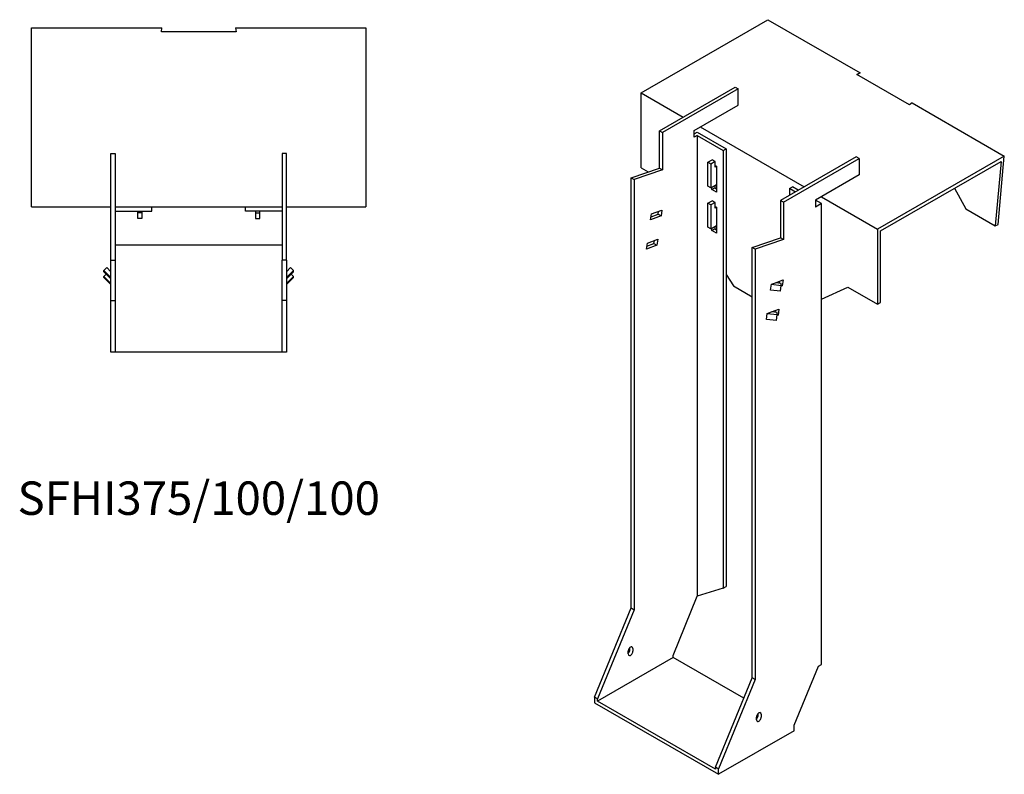
# Model space of a CAD drawing. Units: millimetres. Extents: x 936 to 1832, y 250 to 1523.
# Drawn here: x 1243 to 1832, y 250 to 701 of the extents above; entities that cross this region are included whole.
import ezdxf

# ---------------------------------------------------------------- set-up
doc = ezdxf.new("R2010")
doc.units = ezdxf.units.MM
doc.layers.add('Part', color=7, linetype='Continuous', lineweight=25)
doc.layers.add('Text', color=7, linetype='Continuous', lineweight=25)
doc.styles.add('EU_style', font='arial.ttf')

msp = doc.modelspace()

# ---------------------------------------------------------------- linework, layer by layer
at = {"layer": 'Part'}
for p, q in [((1614.95, 657.67), (1690.82, 701.47)), ((1690.82, 701.47), (1745.98, 669.63)), ((1250.23, 696.67), (1328.23, 696.67)), ((1250.23, 589.38), (1250.23, 696.67)), ((1327.92, 694.16), (1328.23, 696.67)), ((1372.23, 696.67), (1372.54, 694.16)), ((1372.23, 696.67), (1450.23, 696.67)), ((1450.23, 696.67), (1450.23, 589.38)), ((1372.54, 694.16), (1327.92, 694.16)), ((1743.98, 668.73), (1745.98, 669.63)), ((1775.53, 650.51), (1743.98, 668.73)), ((1745.98, 669.63), (1744, 668.71)), ((1625.91, 635.01), (1671.17, 661.14)), ((1672.94, 660.12), (1627.68, 633.99)), ((1671.17, 661.14), (1672.94, 660.12)), ((1672.94, 650.32), (1672.94, 660.12)), ((1614.95, 657.67), (1640.06, 643.17)), ((1614.95, 612.76), (1614.95, 657.67)), ((1646.77, 635.21), (1672.94, 650.32)), ((1777.09, 651.66), (1775.53, 650.51)), ((1777.09, 651.66), (1832.24, 619.82)), ((1650.31, 637.25), (1712.54, 601.33)), ((1625.91, 635.01), (1627.68, 633.99)), ((1625.91, 612.65), (1625.91, 635.01)), ((1627.68, 633.99), (1627.68, 611.63)), ((1646.77, 631.13), (1646.77, 635.21)), ((1646.77, 633.17), (1648.54, 634.19)), ((1648.54, 632.15), (1646.77, 631.13)), ((1648.54, 634.19), (1665.87, 624.19)), ((1648.54, 632.15), (1648.54, 356.23)), ((1648.54, 632.15), (1664.1, 623.17)), ((1297.73, 557.38), (1297.73, 621.38)), ((1297.73, 621.38), (1300.23, 621.38)), ((1300.23, 621.38), (1300.23, 557.38)), ((1400.23, 621.38), (1400.23, 557.38)), ((1402.73, 621.38), (1400.23, 621.38)), ((1402.73, 557.38), (1402.73, 621.38)), ((1664.1, 623.17), (1665.87, 624.19)), ((1664.1, 623.17), (1664.1, 361.07)), ((1665.87, 624.19), (1665.87, 362.09)), ((1743.65, 619.29), (1698.39, 593.16)), ((1745.42, 618.27), (1743.65, 619.29)), ((1832.24, 619.82), (1756.38, 576.02)), ((1828.49, 578.87), (1832.24, 619.82)), ((1614.95, 612.76), (1619.15, 610.34)), ((1654.91, 616.07), (1657.38, 617.49)), ((1656.67, 615.05), (1654.91, 616.07)), ((1654.91, 601.78), (1654.91, 616.07)), ((1659.15, 616.47), (1656.67, 615.05)), ((1656.67, 615.05), (1656.67, 600.76)), ((1659.15, 616.47), (1657.38, 617.49)), ((1659.15, 613.21), (1659.15, 616.47)), ((1659.15, 614.19), (1660.03, 613.68)), ((1660, 613.7), (1659.15, 613.21)), ((1660.03, 613.68), (1660.03, 598.16)), ((1700.16, 592.14), (1745.42, 618.27)), ((1745.42, 618.27), (1745.42, 608.47)), ((1758.14, 575), (1830.27, 616.64)), ((1830.27, 616.64), (1826.73, 578.08)), ((1608.94, 606.84), (1625.91, 612.65)), ((1608.94, 606.84), (1610.71, 605.82)), ((1608.94, 349.23), (1608.94, 606.84)), ((1627.68, 611.63), (1610.71, 605.82)), ((1625.91, 612.65), (1627.68, 611.63)), ((1745.42, 608.47), (1719.25, 593.37)), ((1610.71, 605.82), (1610.71, 348.21)), ((1656.67, 600.76), (1654.91, 601.78)), ((1656.67, 600.76), (1660.03, 602.7)), ((1657.2, 599.8), (1657.2, 601.06)), ((1658.97, 602.08), (1658.97, 600.82)), ((1703.7, 600.31), (1705.46, 601.33)), ((1709, 599.29), (1705.46, 601.33)), ((1657.2, 599.8), (1658.97, 600.82)), ((1660.03, 598.16), (1657.2, 599.8)), ((1658.97, 600.82), (1660.03, 600.21)), ((1707.23, 598.27), (1703.7, 600.31)), ((1703.7, 600.31), (1703.7, 596.22)), ((1722.79, 595.41), (1756.38, 576.02)), ((1802.54, 600.63), (1809.29, 588.15)), ((1250.23, 589.38), (1297.73, 589.38)), ((1300.23, 589.38), (1400.23, 589.38)), ((1322.23, 586.88), (1322.23, 589.38)), ((1378.23, 586.88), (1378.23, 589.38)), ((1402.73, 589.38), (1450.23, 589.38)), ((1654.91, 591.57), (1657.38, 593)), ((1656.67, 590.55), (1654.91, 591.57)), ((1654.91, 577.28), (1654.91, 591.57)), ((1659.15, 591.98), (1656.67, 590.55)), ((1656.67, 590.55), (1656.67, 576.26)), ((1659.15, 591.98), (1657.38, 593)), ((1659.15, 588.71), (1659.15, 591.98)), ((1659.15, 589.69), (1660.03, 589.18)), ((1660, 589.2), (1659.15, 588.71)), ((1660.03, 589.18), (1660.03, 573.67)), ((1698.39, 593.16), (1698.39, 570.81)), ((1700.16, 592.14), (1698.39, 593.16)), ((1700.16, 592.14), (1700.16, 569.78)), ((1722.79, 591.33), (1719.25, 593.37)), ((1719.25, 593.37), (1719.25, 589.28)), ((1722.79, 591.33), (1719.25, 589.28)), ((1722.79, 315.4), (1722.79, 591.33)), ((1300.23, 586.88), (1322.23, 586.88)), ((1313.73, 585.88), (1313.73, 586.88)), ((1316.23, 585.88), (1313.73, 585.88)), ((1313.73, 582.38), (1313.73, 585.88)), ((1316.23, 586.88), (1316.23, 585.88)), ((1316.23, 585.88), (1316.23, 582.38)), ((1400.23, 586.88), (1378.23, 586.88)), ((1384.23, 586.88), (1384.23, 585.88)), ((1384.23, 585.88), (1386.73, 585.88)), ((1384.23, 585.88), (1384.23, 582.38)), ((1386.73, 585.88), (1386.73, 586.88)), ((1386.73, 582.38), (1386.73, 585.88)), ((1620.63, 581.64), (1621.12, 585.14)), ((1626.87, 583.98), (1620.63, 581.64)), ((1620.87, 583.42), (1625.1, 585)), ((1621.12, 585.14), (1627.36, 587.48)), ((1625.1, 585), (1625.34, 586.72)), ((1625.1, 585), (1626.87, 583.98)), ((1627.36, 587.48), (1626.87, 583.98)), ((1809.29, 588.15), (1826.73, 578.08)), ((1316.23, 582.38), (1313.73, 582.38)), ((1384.23, 582.38), (1386.73, 582.38)), ((1656.67, 576.26), (1660.03, 578.2)), ((1658.97, 577.59), (1658.97, 576.32)), ((1826.73, 578.08), (1828.49, 578.87)), ((1656.67, 576.26), (1654.91, 577.28)), ((1657.2, 575.3), (1657.2, 576.57)), ((1657.2, 575.3), (1658.97, 576.32)), ((1660.03, 573.67), (1657.2, 575.3)), ((1658.97, 576.32), (1660.03, 575.71)), ((1756.38, 576.02), (1756.38, 531.11)), ((1758.14, 532.13), (1758.14, 575)), ((1400.23, 566.38), (1300.23, 566.38)), ((1618.17, 564.14), (1618.66, 567.64)), ((1624.41, 566.48), (1618.17, 564.14)), ((1618.42, 565.92), (1622.64, 567.5)), ((1618.66, 567.64), (1624.9, 569.98)), ((1622.64, 567.5), (1622.89, 569.22)), ((1622.64, 567.5), (1624.41, 566.48)), ((1624.9, 569.98), (1624.41, 566.48)), ((1681.42, 564.99), (1698.39, 570.81)), ((1700.16, 569.78), (1683.19, 563.97)), ((1700.16, 569.78), (1698.39, 570.81)), ((1681.42, 307.39), (1681.42, 564.99)), ((1683.19, 563.97), (1681.42, 564.99)), ((1683.19, 563.97), (1683.19, 306.37)), ((1297.73, 557.38), (1300.23, 557.38)), ((1297.73, 533.38), (1297.73, 557.38)), ((1300.23, 557.38), (1300.23, 533.38)), ((1400.23, 533.38), (1400.23, 557.38)), ((1402.73, 557.38), (1400.23, 557.38)), ((1402.73, 557.38), (1402.73, 533.38)), ((1293.49, 551.25), (1295.26, 552.99)), ((1297.73, 547.07), (1293.49, 551.25)), ((1293.49, 550.56), (1293.49, 551.25)), ((1293.49, 550.56), (1297.73, 546.38)), ((1293.49, 547.78), (1294.9, 549.17)), ((1295.26, 552.99), (1297.73, 550.55)), ((1405.2, 552.99), (1402.73, 550.55)), ((1402.73, 547.07), (1406.97, 551.25)), ((1406.97, 550.56), (1402.73, 546.38)), ((1406.97, 551.25), (1405.2, 552.99)), ((1406.97, 547.78), (1405.56, 549.17)), ((1406.97, 550.56), (1406.97, 551.25)), ((1665.87, 548.97), (1670.11, 542.13)), ((1297.73, 543.6), (1293.49, 547.78)), ((1293.49, 547.08), (1293.49, 547.78)), ((1293.49, 547.08), (1297.73, 542.9)), ((1402.73, 543.6), (1406.97, 547.78)), ((1406.97, 547.08), (1402.73, 542.9)), ((1406.97, 547.08), (1406.97, 547.78)), ((1670.11, 542.13), (1681.42, 535.6)), ((1692.38, 539.53), (1692.87, 543.03)), ((1692.87, 543.03), (1695.34, 543.95)), ((1692.87, 543.03), (1698.83, 542.4)), ((1695.34, 543.95), (1699.84, 545.63)), ((1698.81, 543.58), (1695.34, 543.95)), ((1697.66, 543.7), (1697.82, 544.88)), ((1698.34, 538.9), (1698.83, 542.4)), ((1699.35, 542.13), (1698.76, 541.91)), ((1698.83, 542.4), (1698.81, 543.58)), ((1699.35, 542.13), (1698.83, 542.43)), ((1699.84, 545.63), (1699.35, 542.13)), ((1698.34, 538.9), (1692.38, 539.53)), ((1722.79, 534.04), (1738.7, 541.32)), ((1738.7, 541.32), (1756.38, 531.11)), ((1297.73, 533.38), (1300.23, 533.38)), ((1297.73, 502.38), (1297.73, 533.38)), ((1300.23, 533.38), (1300.23, 502.38)), ((1400.23, 502.38), (1400.23, 533.38)), ((1402.73, 533.38), (1400.23, 533.38)), ((1402.73, 533.38), (1402.73, 502.38)), ((1756.38, 531.11), (1758.14, 532.13)), ((1689.93, 522.03), (1690.42, 525.53)), ((1690.42, 525.53), (1692.88, 526.45)), ((1690.42, 525.53), (1696.37, 524.9)), ((1692.88, 526.45), (1697.38, 528.13)), ((1696.35, 526.08), (1692.88, 526.45)), ((1695.2, 526.2), (1695.36, 527.38)), ((1695.88, 521.4), (1696.37, 524.9)), ((1696.89, 524.63), (1696.3, 524.41)), ((1696.37, 524.9), (1696.35, 526.08)), ((1696.89, 524.63), (1696.37, 524.93)), ((1697.38, 528.13), (1696.89, 524.63)), ((1695.88, 521.4), (1689.93, 522.03)), ((1300.23, 502.38), (1297.73, 502.38)), ((1400.23, 502.38), (1300.23, 502.38)), ((1402.73, 502.38), (1400.23, 502.38)), ((1664.1, 361.07), (1648.54, 356.23)), ((1664.1, 361.07), (1665.87, 362.09)), ((1634.05, 320.86), (1648.54, 356.23)), ((1587.02, 295.75), (1608.94, 349.23)), ((1610.71, 348.21), (1588.79, 294.73)), ((1608.94, 349.23), (1610.71, 348.21)), ((1608.24, 324.33), (1608.24, 325.5)), ((1610, 324.94), (1610, 323.31)), ((1634.05, 319.64), (1588.79, 293.51)), ((1607.18, 321.68), (1607.18, 323.31)), ((1634.05, 319.64), (1634.05, 320.86)), ((1676.42, 295.17), (1634.05, 319.64)), ((1706.52, 279.02), (1721.02, 314.38)), ((1721.02, 314.38), (1722.79, 315.4)), ((1659.5, 253.91), (1681.42, 307.39)), ((1683.19, 306.37), (1661.27, 252.89)), ((1683.19, 306.37), (1681.42, 307.39)), ((1587.02, 295.75), (1587.02, 292.49)), ((1588.79, 294.73), (1587.02, 295.75)), ((1588.79, 293.51), (1588.79, 294.73)), ((1587.02, 292.49), (1661.27, 249.62)), ((1659.5, 252.68), (1588.79, 293.51)), ((1683.9, 282.28), (1683.9, 283.92)), ((1684.96, 284.94), (1684.96, 286.11)), ((1686.73, 285.55), (1686.73, 283.92)), ((1706.52, 275.75), (1706.52, 279.02)), ((1706.52, 275.75), (1661.27, 249.62)), ((1661.27, 252.89), (1659.5, 253.91)), ((1659.5, 253.91), (1659.5, 252.68)), ((1661.27, 249.62), (1661.27, 252.89))]:
    msp.add_line(p, q, dxfattribs=at)
for centre, major_axis, start_param, end_param in [((1608.59, 324.13), (1, 1.73), 5.497787, 8.63938), ((1606.82, 323.52), (1, 1.73), 4.179671, 5.497787), ((1608.59, 322.49), (-1, -1.73), 5.497787, 8.63938), ((1685.31, 284.73), (1, 1.73), 5.497787, 8.63938), ((1683.54, 284.12), (1, 1.73), 4.179671, 5.497787), ((1685.31, 283.1), (-1, -1.73), 5.497787, 8.63938)]:
    msp.add_ellipse(centre, major_axis=major_axis, ratio=0.57735, start_param=start_param, end_param=end_param, dxfattribs=at)

# ---------------------------------------------------------------- texts
at = {"layer": 'Text', "insert": (1350.23, 412.38), "char_height": 20, "width": 343.6746, "attachment_point": 5, "style": 'EU_style'}
msp.add_mtext('{SFHI375/100/100}', dxfattribs=at)

doc.saveas('drawing.dxf')
